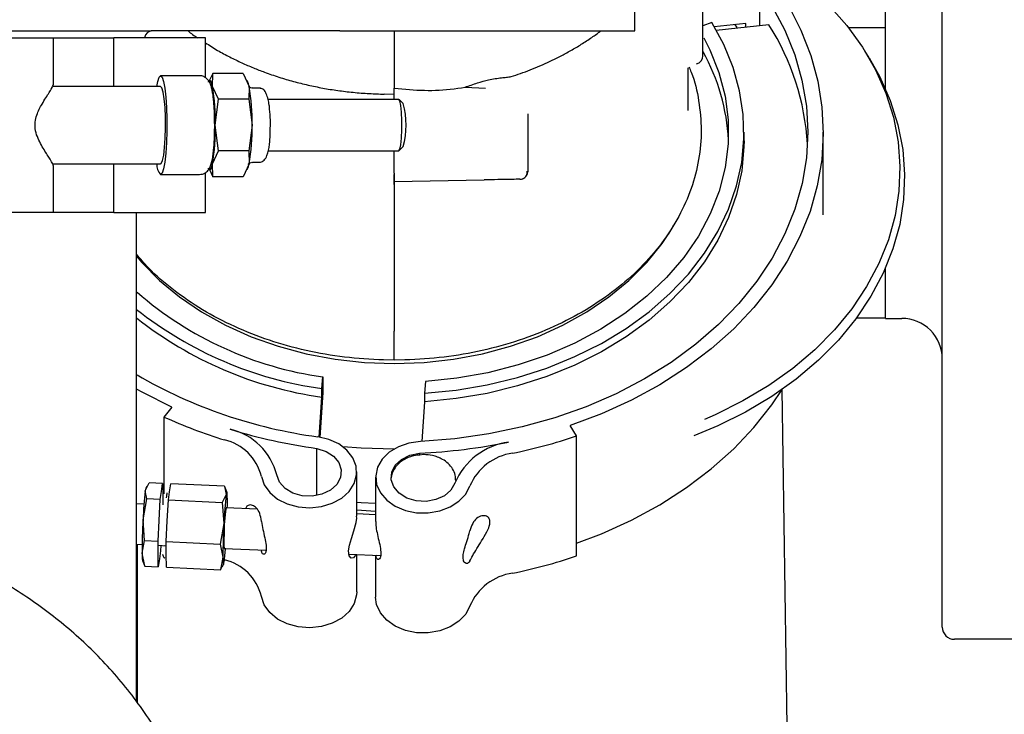
# Model space of a CAD drawing. Units: inches. Extents: x 0.2 to 16.7, y -11.3 to 10.7.
# Drawn here: x 12.4 to 12.6, y -4.1 to -3.9 of the extents above; entities that cross this region are included whole.
import ezdxf

# ---------------------------------------------------------------- set-up
doc = ezdxf.new("R2010")
doc.units = ezdxf.units.IN
doc.header["$MEASUREMENT"] = 0
doc.layers.add('FORMAT', color=7, linetype='Continuous')
doc.dimstyles.new('SLDDIMSTYLE4', dxfattribs={"dimtxt": 0.18, "dimasz": 0.13, "dimexe": 0, "dimexo": 0.0625, "dimgap": 0, "dimtad": 0, "dimtih": 1, "dimtoh": 1, "dimdec": 0, "dimrnd": 1e-09, "dimzin": 0, "dimdsep": 46, "dimtxsty": 'Standard', "dimsah": 1, "dimcen": 0.09, "dimadec": 0, "dimazin": 0, "dimtfac": 0.13, "dimtdec": 0, "dimtofl": 0, "dimtmove": 0, "dimatfit": 3, "dimfxl": 1, "dimfrac": 2, "dimtolj": 1, "dimtzin": 0, "dimarcsym": 0})

msp = doc.modelspace()

# ---------------------------------------------------------------- linework, layer by layer
at = {"color": 7, "linetype": 'Continuous', "lineweight": 25}
for p, q in [((12.57616588220964, -3.907250677018022), (12.57616588220964, -3.51921264766645)), ((12.51523257011646, -3.893260085305198), (12.51523257011646, -3.86826008744064)), ((12.54558124885927, -3.892035520784805), (12.54558124885927, -3.888452275512094)), ((12.53393264742491, -3.891185582603364), (12.53177115772796, -3.891992195951963)), ((12.54222373564555, -3.891445076938996), (12.53449061964583, -3.892247950330801)), ((12.54781108443335, -3.891804039458897), (12.53495824624377, -3.893138338711625)), ((12.53947939934836, -3.891641989330914), (12.54003080097852, -3.892427790919934)), ((12.54222373564555, -3.892384084758164), (12.54222373564555, -3.891445076938996)), ((12.56710996549103, -3.892427790919934), (12.57616588220964, -3.892427790919934)), ((12.35067787373303, -3.894908731593229), (12.37392785048064, -3.894908731593229)), ((12.37392785048064, -3.906330031653396), (12.37392785048064, -3.894908731593229)), ((12.37392785048064, -3.894908731593229), (12.37834575144467, -3.894908731593229)), ((12.37834575144467, -3.894908731593229), (12.38862860865623, -3.894908731593229)), ((12.38862860865623, -3.906783725078957), (12.38862860865623, -3.894908731593229)), ((12.4108762769826, -3.894908731593229), (12.38864749910467, -3.894908731593229)), ((12.4108762769826, -3.904630565952435), (12.4108762769826, -3.894908731593229)), ((12.42788120054027, -3.893260085305198), (12.42065847864444, -3.893260085305198)), ((12.45891069808487, -3.893260085305198), (12.49948456537209, -3.893260085305198)), ((12.4793791442983, -3.893265658574149), (12.4793791442983, -3.893260085305198)), ((12.57215336322927, -3.899804437704281), (12.57111579654866, -3.89813826495205)), ((12.52818384983551, -3.912604681834768), (12.52815451684103, -3.902265945268735)), ((12.40941144590446, -3.904158715403293), (12.39998974674473, -3.904158715403293)), ((12.41266893360701, -3.903601359175253), (12.41181452214391, -3.90542026882972)), ((12.41258744654836, -3.906740693576061), (12.41266893360701, -3.903601359175253)), ((12.42003867247116, -3.903601359175253), (12.41266893360701, -3.903601359175253)), ((12.42003867247116, -3.903601359175253), (12.42151330076947, -3.906740693576061)), ((12.39998974674473, -3.906783725078957), (12.37374874321637, -3.906783725078957)), ((12.41164538809776, -3.905393223808813), (12.41150494172021, -3.905709286824293)), ((12.41406207484666, -3.909880027976869), (12.41258744654836, -3.906740693576061)), ((12.42120260569197, -3.905709286824293), (12.42103241565802, -3.90532622724943)), ((12.42151330076947, -3.906740693576061), (12.4214318723768, -3.909880027976869)), ((12.42422589876663, -3.90715871808034), (12.42236636291481, -3.90715871808034)), ((12.42419445379656, -3.90716206204171), (12.42422589876663, -3.90715871808034)), ((12.45677114946778, -3.907166989984781), (12.4595668771713, -3.907452488020017)), ((12.45677114946778, -3.909908715645466), (12.45677114946778, -3.907166989984781)), ((12.4739818733147, -3.906933587347736), (12.47894173068467, -3.907146603553621)), ((12.45677114946778, -3.908723545336655), (12.45428453286006, -3.908630911740099)), ((12.41328404650118, -3.916158726111479), (12.41406207484666, -3.909880027976869)), ((12.4214318723768, -3.909880027976869), (12.41406207484666, -3.909880027976869)), ((12.4214318723768, -3.909880027976869), (12.42220990072228, -3.916158726111479)), ((12.45783933979463, -3.909908715645466), (12.42610473572881, -3.909908715645466)), ((12.45890260217839, -3.910937101098804), (12.45794276793315, -3.909961075040606)), ((12.48927116869146, -3.927303210702775), (12.48927116869146, -3.913373323622019)), ((12.41406207484666, -3.922437424246088), (12.41328404650118, -3.916158726111479)), ((12.42220990072228, -3.916158726111479), (12.4214318723768, -3.922437424246088)), ((12.42215698400025, -3.916158726111479), (12.42214929875569, -3.916647443132445)), ((12.42214935742168, -3.915670273087463), (12.42215698400025, -3.916158726111479)), ((12.54177112754078, -3.919946935683092), (12.54177112754078, -3.917887730137877)), ((12.56102113982967, -3.937941026480486), (12.56102113982967, -3.917887730137877)), ((12.45794276793315, -3.922356377182352), (12.45890260217839, -3.921380351124154)), ((12.41258744654836, -3.925576758646897), (12.41406207484666, -3.922437424246088)), ((12.4214318723768, -3.922437424246088), (12.41406207484666, -3.922437424246088)), ((12.4214318723768, -3.922437424246088), (12.42151330076947, -3.925576758646897)), ((12.42608255998499, -3.922408736577491), (12.45783933979463, -3.922408736577491)), ((12.45677114946778, -3.927841647149378), (12.45677114946778, -3.922408736577491)), ((12.37372885544612, -3.925533727144001), (12.39998974674473, -3.925533727144001)), ((12.37392785048064, -3.937408720629729), (12.37392785048064, -3.925950402330534)), ((12.38862860865623, -3.937408720629729), (12.38862860865623, -3.925533727144001)), ((12.41266893360701, -3.928716093047704), (12.41258744654836, -3.925576758646897)), ((12.42151330076947, -3.925576758646897), (12.42003867247116, -3.928716093047704)), ((12.42106215931442, -3.926924228414144), (12.42120260569197, -3.926608165398664)), ((12.42236636291481, -3.925158734142618), (12.42422589876663, -3.925158734142618)), ((12.42425734373671, -3.925155390181248), (12.42422589876663, -3.925158734142618)), ((12.39998974674473, -3.928158736819665), (12.40941144590446, -3.928158736819665)), ((12.4108762769826, -3.937408720629729), (12.4108762769826, -3.927663185210985)), ((12.41182672466961, -3.926923201759338), (12.41266893360701, -3.928716093047704)), ((12.42003867247116, -3.928716093047704), (12.41266893360701, -3.928716093047704)), ((12.45677114946778, -3.930592759368295), (12.45677114946778, -3.9281861631695)), ((12.45677114946778, -3.929835909444823), (12.47862939295949, -3.929454375185673)), ((12.45677114946778, -3.930592759368295), (12.45677114946778, -3.966232200991757)), ((12.37392785048064, -3.937408720629729), (12.35067787373303, -3.937408720629729)), ((12.37834575144467, -3.937408720629729), (12.37392785048064, -3.937408720629729)), ((12.38862860865623, -3.937408720629729), (12.37834575144467, -3.937408720629729)), ((12.38862860865623, -3.937408720629729), (12.4108762769826, -3.937408720629729)), ((12.39412432116929, -3.95229319134972), (12.39412432116929, -3.937408720629729)), ((12.5240228472371, -3.941562917973419), (12.52472836442024, -3.94039217949789)), ((12.39412432116929, -4.056225417382443), (12.39412432116929, -3.95229319134972)), ((12.57616588220964, -3.963110290389668), (12.57616588220964, -3.950865290511619)), ((12.56913535009362, -3.962962628095476), (12.57616588220964, -3.962962628095476)), ((12.57616588220964, -3.963110290389668), (12.58010283939625, -3.963110290389668)), ((12.45677114946778, -3.973232226793528), (12.4541685501999, -3.973210227047671)), ((12.45937374873567, -3.973210227047671), (12.45677114946778, -3.973232226793528)), ((12.43913961448212, -3.980164317380093), (12.43937216646232, -3.977328784803074)), ((12.43937216646232, -3.977328784803074), (12.43937216646232, -3.981127876915639)), ((12.46432515820323, -3.978476819540879), (12.46409254755703, -3.981312381450893)), ((12.43937216646232, -3.981127876915639), (12.43869539561377, -3.992014641817467)), ((12.43913961448212, -3.982223552258303), (12.43913961448212, -3.980164317380093)), ((12.46409254755703, -3.981312381450893), (12.46409254755703, -3.983371586996107)), ((12.55225239312698, -4.062177903285483), (12.55105977223757, -3.98035512850916)), ((12.43853406414415, -3.991965831714659), (12.43913961448212, -3.982223552258303)), ((12.46409254755703, -3.983371586996107), (12.4634953864555, -3.992979961332681)), ((12.40274106429461, -3.984661710759155), (12.4007975774126, -3.987063672344823)), ((12.4007975774126, -3.987063672344823), (12.4007975774126, -4.005732187351211)), ((12.50101879831517, -3.991674701744484), (12.4994823947305, -3.989112640674965)), ((12.50101879831517, -4.020829967607031), (12.50101879831517, -3.991674701744484)), ((12.43794875357237, -3.994683210989929), (12.43794781491655, -3.994694650857774)), ((12.43794781491655, -4.006134108041523), (12.43794781491655, -3.994694650857774)), ((12.4629016866473, -3.995831245727733), (12.46290074799147, -3.995842714928574)), ((12.46290074799147, -3.995842714928574), (12.46290074799147, -3.996315474800545)), ((12.4629016866473, -3.995831245727733), (12.4629016866473, -3.996315357468566)), ((12.46386920613709, -3.996203012099723), (12.46296023530427, -3.996308581546843)), ((12.44765416145468, -4.011153423391296), (12.44765416145468, -4.000414379449648)), ((12.39625618454182, -4.0049803240368), (12.39717612591458, -4.003048335688628)), ((12.40046793322068, -4.003199781939108), (12.39717612591458, -4.003048335688628)), ((12.45224524441809, -4.001695233986442), (12.45224524441809, -4.012434248595095)), ((12.45600725962564, -4.002021299553037), (12.45602990469737, -4.00179432084178)), ((12.47174317917629, -4.00232821067424), (12.47174071520475, -4.002496904725472)), ((12.47174323784228, -4.002490656797649), (12.47174323784228, -4.002347394452627)), ((12.39661181776685, -4.006970978373925), (12.39625618454182, -4.0049803240368)), ((12.39664543337852, -4.003851003749471), (12.39639340428998, -4.004334528830415)), ((12.39990362507295, -4.007122424624405), (12.40018574981382, -4.005161103281756)), ((12.40018574981382, -4.005161103281756), (12.40046793322068, -4.003199781939108)), ((12.40046793322068, -4.003199781939108), (12.40049051962642, -4.006304562072422)), ((12.40186840770894, -4.00721282891338), (12.40215053244981, -4.005251507570731)), ((12.40215053244981, -4.005251507570731), (12.40243271585667, -4.003290186228083)), ((12.41554849500874, -4.003893624590445), (12.40243271585667, -4.003290186228083)), ((12.41554849500874, -4.003893624590445), (12.41590418689976, -4.00588427892757)), ((12.41610406192412, -4.005241387687636), (12.4156193048574, -4.004057244033633)), ((12.39571440413385, -4.012007746855412), (12.39661181776685, -4.006970978373925)), ((12.39990362507295, -4.007122424624405), (12.39661181776685, -4.006970978373925)), ((12.39964402807183, -4.012188526100369), (12.39990362507295, -4.007122424624405)), ((12.40049051962642, -4.006304562072422), (12.40050594878152, -4.008431145505949)), ((12.40139274387052, -4.006317879251915), (12.40134915504073, -4.006675565786556)), ((12.40160881070783, -4.012278930389344), (12.40186840770894, -4.00721282891338)), ((12.40186840770894, -4.00721282891338), (12.41498418686101, -4.007816267275742)), ((12.41590418689976, -4.00588427892757), (12.41498418686101, -4.007816267275742)), ((12.41498418686101, -4.007816267275742), (12.41536240649178, -4.012911701746181)), ((12.39594642812016, -4.008221355929456), (12.39412432116929, -4.008137522231244)), ((12.42346241958641, -4.009487338638049), (12.4158933336918, -4.009139097327629)), ((12.45224524441809, -4.009980455608187), (12.44765416145468, -4.009727487863826)), ((12.39609268243062, -4.017103181325852), (12.39571440413385, -4.012007746855412)), ((12.39938443107072, -4.017254627576332), (12.39964402807183, -4.012188526100369)), ((12.40134927237271, -4.017345031865307), (12.40160881070783, -4.012278930389344)), ((12.44763233770679, -4.011612719418803), (12.44761990051713, -4.011153863386213)), ((12.45224524441809, -4.010811606006667), (12.44765416145468, -4.010600379113444)), ((12.41536240649178, -4.012911701746181), (12.41446505152477, -4.017948470227669)), ((12.39547745220447, -4.020178599131696), (12.39609268243062, -4.017103181325852)), ((12.39609268243062, -4.017103181325852), (12.39938443107072, -4.017254627576332)), ((12.39940701747647, -4.020359407709647), (12.39938443107072, -4.017254627576332)), ((12.40134927237271, -4.017345031865307), (12.41446505152477, -4.017948470227669)), ((12.40137180011246, -4.020449782665628), (12.40134927237271, -4.017345031865307)), ((12.39412432116929, -4.017990475075758), (12.39549405467935, -4.018053482347893)), ((12.39427116213964, -4.017997221664488), (12.39427116213964, -4.056409071260856)), ((12.39950950695917, -4.018238221547104), (12.40135637095737, -4.018323199232101)), ((12.39999391202995, -4.019541515824669), (12.39971178728907, -4.021502837167318)), ((12.40005938327361, -4.018263535921337), (12.39999391202995, -4.019541515824669)), ((12.40093638114246, -4.018303868788741), (12.40135637095737, -4.018323199232101)), ((12.41446505152477, -4.017948470227669), (12.41512545456241, -4.02108258335546)), ((12.41544096025099, -4.018971223746066), (12.42563746112681, -4.019440346326722)), ((12.42438887288394, -4.019382882990544), (12.42449470632801, -4.019712703180432)), ((12.39613779657612, -4.023312712259487), (12.39547745220447, -4.020178599131696)), ((12.39558222966074, -4.021964949162294), (12.39606704539344, -4.0231490928163)), ((12.39942960388221, -4.023464158509967), (12.39940701747647, -4.020359407709647)), ((12.39971178728907, -4.021502837167318), (12.39942960388221, -4.023464158509967)), ((12.40139438651821, -4.023554562798942), (12.40137180011246, -4.020449782665628)), ((12.41512545456241, -4.02108258335546), (12.41451016567028, -4.024158001161305)), ((12.44575561272021, -4.020365948967415), (12.45345294246667, -4.020720086209725)), ((12.44765416145468, -4.02956967464519), (12.44765416145468, -4.020453302624965)), ((12.45224524441809, -4.020664529518187), (12.45224524441809, -4.030850499848988)), ((12.58994534969473, -4.038119567876094), (12.58994534969473, -4.021132478779063)), ((12.39610570628016, -4.023132842337359), (12.39613779657612, -4.023312712259487)), ((12.39613779657612, -4.023312712259487), (12.39942960388221, -4.023464158509967)), ((12.40139438651821, -4.023554562798942), (12.41451016567028, -4.024158001161305)), ((12.41451016567028, -4.024158001161305), (12.41492182491475, -4.0232935284811)), ((12.41504085820634, -4.023355333100461), (12.41529294596087, -4.022871808019517)), ((12.39427116213964, -4.031712655222629), (12.39412432116929, -4.031712655222629)), ((12.86750446864143, -4.04107592305736), (12.59978785999321, -4.04107592305736))]:
    msp.add_line(p, q, dxfattribs=at)
at = {"color": 7, "linetype": 'Continuous', "lineweight": 25, "flags": 128}
for points in [[(12.54766248348334, -3.879648197217558), (12.54889663989293, -3.881342426979004), (12.5525751147322, -3.887101505782967), (12.5556130743041, -3.89306641420917), (12.55799022017644, -3.899197274051621), (12.55969059520023, -3.905453092450539), (12.56070293550559, -3.911792011222809), (12.5610204358378, -3.918171732190395), (12.56064098422126, -3.924549517180345), (12.55956716195947, -3.93088277468468), (12.55780600897113, -3.937129147859377), (12.555369375786, -3.943246895853298), (12.55227357154899, -3.949195099139145), (12.54853924668823, -3.954933982176412), (12.544191451581, -3.960425206741317), (12.53925922589182, -3.965632018591782), (12.53377548124051, -3.970519658129353), (12.52777688387015, -3.975055419065189), (12.52130361998318, -3.979208971083002), (12.51439892641345, -3.982952565170017), (12.50710891462829, -3.986261150948952), (12.4994823947305, -3.989112640674965)], [(12.55415493114869, -3.879648197217558), (12.55738056321925, -3.882286714737178), (12.56234452720845, -3.886969287310366), (12.56674095642053, -3.89196163097172), (12.57053652857375, -3.897225715493899), (12.57370238000157, -3.902721486672949), (12.57621422298454, -3.908407130325242), (12.57805316707423, -3.914239380283925), (12.5792051324333, -3.920173826395365), (12.57966120183141, -3.926165295848064)], [(12.5485361960568, -3.887194887370883), (12.55164443748347, -3.893055443669235), (12.55408676126953, -3.899090267287771), (12.55584609561222, -3.905257060048456), (12.55691000332187, -3.911512497118445), (12.55727109248387, -3.917812667005013), (12.5569267817947, -3.924113364885479), (12.55587953522592, -3.930370356604177), (12.55413662736014, -3.93653976000137), (12.55171037805505, -3.942578250244216), (12.54861774178145, -3.948443411822701), (12.54488048362124, -3.954094149211567), (12.5405247686055, -3.959490745536293), (12.53558122038045, -3.964595331901009), (12.53008456921157, -3.96937209271946), (12.5240732999876, -3.973787500378961), (12.51758965222058, -3.977810549904349), (12.51067915071796, -3.981413052287935), (12.50339025358658, -3.984569663822489), (12.49577417623483, -3.987258238097183), (12.48788436337862, -3.989459913996568), (12.47977613704554, -3.991159262365551), (12.47150646191087, -3.992344344675378), (12.46313335863767, -3.993006801022627)], [(12.46409254755703, -3.981312381450893), (12.47178330671273, -3.980548227611796), (12.47934904864597, -3.979262093135999), (12.48672664875263, -3.977464655233487), (12.49385474240829, -3.975170903064441), (12.50067384230013, -3.972399932408265), (12.50712727708283, -3.969174857664602), (12.51316113271255, -3.965522547856398), (12.51872530843472, -3.961473391965926), (12.52377334078609, -3.957061122936834), (12.52826316625258, -3.952322524344196), (12.5321574732652, -3.947297078398575), (12.53542370220012, -3.942026613950098), (12.53803474937041, -3.936555071824486), (12.5399687910282, -3.930928006162161), (12.5412097526925, -3.925192320421293), (12.54174730914927, -3.919395768716886), (12.54157694311735, -3.913586662490844), (12.54070006258049, -3.907813371851057), (12.53912405945328, -3.90212403224146), (12.53686195758527, -3.896565987115139), (12.53393264742491, -3.891185582603364)], [(12.53200705366953, -3.894911547560699), (12.53347739935064, -3.897823023260416), (12.53568159788755, -3.903390073616042), (12.53716737272375, -3.909089122446811), (12.53792105468382, -3.914868279685493), (12.53793589717903, -3.920674951272993), (12.53721166554541, -3.926456249820273), (12.53575498903973, -3.932159493269251), (12.53357918484148, -3.937732820885694), (12.53070396472293, -3.943125427923172), (12.52715561104715, -3.948288240281922), (12.52296633144206, -3.953174266504798), (12.51817437613247, -3.957738979106181), (12.51282327528218, -3.961940842565896), (12.50696183899399, -3.96574157732615), (12.50064339465186, -3.969106599786457), (12.49392549359096, -3.972005256967589), (12.48686926577178, -3.974411149174517), (12.47953895045221, -3.976302393993362), (12.47200136819367, -3.977661743623372), (12.46432515820323, -3.978476819540879)], [(12.57215336322927, -3.899804437704281), (12.57477115698829, -3.904443128117733), (12.57731350628552, -3.910197528309078), (12.57917462611904, -3.916100324119476), (12.5803404366515, -3.922106548068398), (12.58080213798456, -3.928170528683444), (12.58055609282689, -3.934246066498313), (12.57960429582213, -3.940286962046705), (12.57795390422093, -3.946247221193283), (12.57561747254492, -3.952081465795591), (12.57261283525475, -3.957745344365982), (12.5689628720861, -3.963195708069582), (12.56469527338576, -3.968391080052202), (12.55984254011162, -3.973291948770282), (12.55444163183671, -3.977861002654849), (12.54853367341928, -3.982063452774453), (12.54216360300687, -3.985867326165115), (12.53537993737236, -3.989243671161291), (12.52956003660435, -3.991669275140507)], [(12.39903014716344, -3.906783725078957), (12.39927531233127, -3.905533259524442), (12.39962185232801, -3.904507426041625), (12.39998974674473, -3.904158715403293), (12.40035764116145, -3.904507426041625), (12.40070418115819, -3.905533259524442), (12.40100918563475, -3.90717661120697), (12.40125493746247, -3.909341943526199), (12.40142712214005, -3.911903476601818), (12.40151582511534, -3.914712286820868), (12.40151582511534, -3.917605165402089), (12.40142712214005, -3.920413975621139), (12.40125493746247, -3.922975508696759), (12.40100918563475, -3.925140841015987), (12.40070418115819, -3.926784192698515), (12.40035764116145, -3.927810026181333), (12.39998974674473, -3.928158736819665), (12.39998974674473, -3.928158736819665)], [(12.39998974674473, -3.925533727144001), (12.40015330752193, -3.925446402819444), (12.40046822655062, -3.924757576110164), (12.40074771132199, -3.923431020767977), (12.40097093540995, -3.921565090323365), (12.40112141367161, -3.919298236510254), (12.40118794090309, -3.916798508053997), (12.40116564782728, -3.914251318812677), (12.40105611842591, -3.911845602603716), (12.40086750727143, -3.909759792032511), (12.40061377686921, -3.90814853064594), (12.40031375900171, -3.907131379729488), (12.39998974674473, -3.906783725078957)], [(12.41258744654836, -3.906740693576061), (12.41242400310314, -3.906111530177544), (12.41225146642963, -3.90565428745965), (12.41207271116129, -3.905376767998912), (12.41189084659554, -3.905283723740434), (12.41170904069578, -3.905376767998912), (12.41153028542744, -3.90565428745965), (12.41150494172021, -3.905709286824293)], [(12.42151330076947, -3.906740693576061), (12.42134985732424, -3.906111530177544), (12.42120260569197, -3.905709286824293)], [(12.45783933979463, -3.922408736577491), (12.45811313396507, -3.922031807598474), (12.45835395784971, -3.920946516135853), (12.45853271311805, -3.919283716677988), (12.45862781068614, -3.917244017574099), (12.45862781068614, -3.915073434648859), (12.45853271311805, -3.913033735544969), (12.45835395784971, -3.911370936087105), (12.45811313396507, -3.910285644624484), (12.45783933979463, -3.909908715645466)], [(12.54177112754078, -3.919946935683092), (12.54174730914927, -3.921454974262102), (12.5412097526925, -3.927251525966509), (12.5399687910282, -3.932987211707377), (12.53803474937041, -3.938614277369701), (12.53542370220012, -3.944085819495314), (12.5321574732652, -3.949356283943791), (12.52826316625258, -3.954381729889411), (12.52377334078609, -3.959120328482048), (12.51872530843472, -3.96353259751114), (12.51316113271255, -3.967581753401613), (12.50712727708283, -3.971234092542813), (12.50067384230013, -3.974459167286474), (12.49385474240829, -3.977230108609657), (12.48672664875263, -3.979523860778703), (12.47934904864597, -3.981321298681213), (12.47178330671273, -3.982607433157011), (12.46409254755703, -3.983371586996107)], [(12.41150494172021, -3.926608165398664), (12.41153028542744, -3.926663164763307), (12.41170904069578, -3.926940684224046), (12.41189084659554, -3.927033728482524), (12.41207271116129, -3.926940684224046), (12.41225146642963, -3.926663164763307), (12.41242400310314, -3.926205922045414), (12.41258744654836, -3.925576758646897)], [(12.42120260569197, -3.926608165398664), (12.42134985732424, -3.926205922045414), (12.42151330076947, -3.925576758646897)], [(12.57966120183141, -3.926165295848064), (12.57941820730517, -3.932168234501605), (12.57847767417029, -3.938136912217598), (12.57684699434138, -3.944025921520592), (12.57453860500809, -3.949790470928026), (12.57156987130315, -3.955386619614172), (12.56796343829831, -3.960771864070035), (12.56374687900836, -3.965905138103349), (12.5589521077313, -3.97074742883146), (12.55361579071023, -3.975261864680312), (12.5477784661435, -3.979414096713374), (12.54148454418475, -3.983172503962598), (12.53478195494697, -3.986508486758374), (12.53218733425358, -3.987639449693394)], [(12.45677114946778, -3.974090187548959), (12.46400331658784, -3.973824107956067), (12.47116584717901, -3.97302836248192), (12.47818975003829, -3.971710636371071), (12.48500732461441, -3.969883660143124), (12.49155304099774, -3.967564974928773), (12.49776377458415, -3.964776961802804), (12.50357968606491, -3.961546401789176), (12.50894480808656, -3.957904475861016), (12.51380751457883, -3.953886207613726), (12.51812093141654, -3.949530345933012), (12.52184346441352, -3.944878778334984), (12.5240228472371, -3.941562917973419)], [(12.39412432116929, -3.948024125999661), (12.39542136751903, -3.949530345933012), (12.39973478435674, -3.953886207613726), (12.40459749084901, -3.957904475861016), (12.40996261287066, -3.961546401789176), (12.41577852435142, -3.964776961802804), (12.42198925793783, -3.967564974928773), (12.42853497432116, -3.969883660143124), (12.43535254889729, -3.971710636371071), (12.44237645175656, -3.97302836248192), (12.44953898234773, -3.973824107956067), (12.45677114946778, -3.974090187548959)], [(12.40274106429461, -3.984661710759155), (12.39563790368426, -3.981132540861759), (12.39412432116929, -3.980296169190263)], [(12.50101879831517, -4.017739883303949), (12.50710891462829, -4.015416446144494), (12.51439892641345, -4.01210786036556), (12.52130361998318, -4.008364266278543), (12.52777688387015, -4.004210714260731), (12.53377548124051, -3.999674953324895), (12.53925922589182, -3.994787313787325), (12.544191451581, -3.989580472603865), (12.54853924668823, -3.984089277371955), (12.55105971357158, -3.980350317898066)], [(12.42449470632801, -4.001487116390633), (12.42518497035402, -4.003547407256643), (12.42652079492246, -4.005421198943775), (12.42842274628429, -4.006996908741042), (12.43077759908083, -4.008180759065102), (12.43344514159849, -4.00890226273023), (12.43626656500516, -4.009118446899518), (12.43907390857449, -4.008816493054381), (12.44170003290394, -4.008014352987439), (12.44398865179896, -4.006759780813697), (12.44580348416719, -4.005127429004097), (12.44703652592299, -4.003214507102335), (12.44761432724818, -4.001134915125959), (12.44750245120725, -3.999012408978664), (12.44670764438892, -3.996973384533648), (12.44527725024629, -3.995139192389059), (12.44329627579734, -3.993619039283331), (12.44088281567784, -3.992503417504422), (12.43818042556275, -3.991858766284822)], [(12.46313335863767, -3.993006801022627), (12.46034596150458, -3.993398895159788), (12.457768295282, -3.994284868924943), (12.45555383019703, -3.995611981594025), (12.45383438872683, -3.997301268745902), (12.45271228435614, -3.999252118209522), (12.45225445497836, -4.001348400659755), (12.45248800428038, -4.0034653335381), (12.45339914575479, -4.005476902300286), (12.45493355469584, -4.007263310996873), (12.4569999468247, -4.008718286188876), (12.45947524089656, -4.009755148877615), (12.46221212661315, -4.010312182442717), (12.46504768852317, -4.01035624060042), (12.4678130859104, -4.009884683381222), (12.47034370200983, -4.008925611793832), (12.47248888256186, -4.007536107845501), (12.47412091170852, -4.00579889058065), (12.47514263857211, -4.003817358804807)], [(12.43794781491655, -3.994694650857774), (12.44018744771079, -3.995406063972803), (12.44203026375576, -3.996595546231802), (12.44330038241657, -3.998149549613156), (12.44387642376209, -3.999919766496792), (12.44370353509265, -4.001737180168542), (12.44279814288515, -4.003428344632066), (12.44124672080731, -4.004831781752773), (12.43919734181524, -4.005813586410882), (12.43684565698211, -4.006279951690058), (12.43441606371564, -4.006186438103668), (12.43214058600216, -4.005541933549039), (12.43023640533275, -4.004407978648582), (12.42888526894119, -4.002892812151916), (12.4282161246712, -4.001141045721805)], [(12.45677114946778, -3.994916114966069), (12.44871196790147, -3.994656195302016), (12.44429342161157, -3.994291439515707)], [(12.471505757919, -4.003132726713735), (12.47055536889797, -4.004809987337877), (12.46896675258314, -4.006189899397016), (12.46689156055593, -4.007140787078947), (12.46452784919506, -4.007571835432772), (12.46210130656002, -4.007441948933232), (12.45984348730921, -4.006763476771001), (12.45796998895202, -4.005601215530875), (12.4566595667568, -4.00406607326497), (12.45603735527797, -4.002304656279676), (12.45616278316235, -4.000485042633341), (12.4570238238822, -3.998780942319253), (12.45853834505299, -3.997355065457771), (12.46056167634596, -3.996343458477274), (12.46290074799147, -3.995842714928574)], [(12.41620889804637, -4.007027737718236), (12.41619915949221, -4.006385931799099), (12.41618032770976, -4.005875361697249), (12.41615269602896, -4.005504739312043), (12.41611673377773, -4.005280429903284), (12.41607314494794, -4.005206246760255), (12.41602257486546, -4.00528348053471), (12.41596590352014, -4.005510781908906), (12.41590418689976, -4.00588427892757)], [(12.45224524441809, -4.008086658818822), (12.44871196790147, -4.007908607542353), (12.44765416145468, -4.00783571505108)], [(12.44741228158223, -4.020442156087063), (12.44737667132693, -4.02060471954245), (12.44690188747834, -4.021254005375178), (12.44631100363761, -4.021349132276264), (12.44580154818955, -4.020766901668908), (12.4456690803865, -4.019609568371854), (12.44589500310996, -4.018227221674175), (12.44635770176482, -4.016610944345548), (12.44696442542256, -4.014686377244979), (12.44746965691942, -4.012728927857601), (12.44763233770679, -4.011612719418803), (12.44763233770679, -4.011612719418803)], [(12.41512545456241, -4.02108258335546), (12.41513519311657, -4.021724389274596), (12.41515402489903, -4.022234959376447), (12.41518165657982, -4.022605581761652), (12.41521756016506, -4.02282989117041), (12.41526120766084, -4.022904074313441), (12.41531177774332, -4.022826840538985), (12.41536839042266, -4.022599539164791), (12.41543016570902, -4.022226012813132)], [(12.44765416145468, -4.02956967464519), (12.44761432724818, -4.030290210321501), (12.44703652592299, -4.032369802297876), (12.44580348416719, -4.03428272419964), (12.44398865179896, -4.035915046676244), (12.44170003290394, -4.037169648182981), (12.43907390857449, -4.037971788249924), (12.43626656500516, -4.03827374209506), (12.43344514159849, -4.038057528592777), (12.43077759908083, -4.037336024927649), (12.42842274628429, -4.036152174603589), (12.42652079492246, -4.034576464806323), (12.42518497035402, -4.032702702452186), (12.42449470632801, -4.030642411586175)], [(12.47514263857211, -4.032972624667355), (12.47412091170852, -4.034954156443198), (12.47248888256186, -4.036691403041043), (12.47034370200983, -4.038080906989375), (12.4678130859104, -4.039039978576764), (12.46504768852317, -4.039511506462967), (12.46221212661315, -4.039467448305264), (12.45947524089656, -4.038910414740164), (12.4569999468247, -4.037873552051423), (12.45493355469584, -4.036418606192416), (12.45339914575479, -4.034632168162832), (12.45248800428038, -4.032620628733642), (12.45224524441809, -4.030850499848988)]]:
    msp.add_lwpolyline(points, dxfattribs=at)
at = {"color": 7, "linetype": 'Continuous', "lineweight": 25}
for centre, radius, start, end in [((12.49671881918236, -3.924360353909721), 0.0605832747472336, 3.381936594489719, 32.50554485552679), ((12.39801211287867, -3.895228587806639), 0.0019685039350001, 90, 170.6485703324913), ((12.52977115313737, -3.899308596569776), 0.0020000000000007, 282.3464396885526, 0), ((12.48972264486063, -3.922075646628245), 0.0483131196833006, 2.714853512865167, 29.40371222754089), ((12.36291146055013, -3.915149730534791), 0.050382690355613, 358.8524818200241, 9.607818545877024), ((12.37183022884766, -3.915150254641479), 0.0503897643663864, 358.8532389928707, 9.607061372984168), ((12.44140763913796, -3.916158726111479), 0.0182575764974254, 343.3815044497155, 16.61849555028451), ((12.36291146055013, -3.917167721688168), 0.0503826903556131, 350.3921814541259, 1.147518179978967), ((12.37183022884766, -3.917167197581479), 0.0503897643663864, 350.3929386270178, 1.146761007131295), ((12.40279563595013, -3.925645114205359), 0.0037671358988156, 178.3056255517008, 221.8551958601733), ((12.48727115313737, -3.927303212994304), 0.0019999999999993, 270.9999999999028, 310.855676946323), ((12.48727115313737, -3.927303212994304), 0.001999999999998, 326.2478709300286, 0), ((12.45178986355151, -3.890334984502657), 0.0878755966790988, 229.1146958202796, 261.8763449025616), ((12.45216660127458, -3.887442823354019), 0.0936321410591398, 231.6913892690993, 262.002526510946), ((12.45216671780104, -3.889501897695112), 0.0936323162472118, 231.6913830866426, 262.0024695667809), ((12.58010284543085, -3.972952798058316), 0.0098425196850407, 359.9999999999121, 90), ((12.45375470423064, -3.874683071212266), 0.1182061828829693, 239.7868340554236, 262.4289698943195), ((12.45243435555321, -3.873002528543847), 0.1252050373664314, 245.6431960006731, 252.8368122247793), ((12.45576449468172, -3.86415152400953), 0.1317418761716411, 252.8515089503832, 262.2279540585102), ((12.41347547993016, -4.004838275381696), 0.0151972403593436, 14.08038484274919, 76.89782391610434), ((12.41273982551364, -4.004435451733488), 0.0121189894072925, 14.08034436043908, 76.89776025994423), ((12.45695400014256, -3.859402201002308), 0.1365586292383265, 272.4962550418386, 281.6506348631188), ((12.48688289128584, -4.009703196447114), 0.0167220603724269, 98.08477099459061, 156.8635464809751), ((12.45859581221802, -3.865257055622211), 0.1333459073256286, 281.6530867804459, 288.5506218439401), ((12.48740506716958, -4.009056895498974), 0.013334912818524, 98.08444705593871, 156.8637678225599), ((12.49336153610251, -4.016001274067131), 0.0977287605635929, 173.5249354413108, 177.6580488668354), ((12.39861938338914, -4.00514498490095), 0.0023689284480837, 159.9939558643937, 176.0142375433856), ((12.51301256624985, -4.016905462385862), 0.0977317953627266, 173.5249996405346, 177.6579846676109), ((12.33013942620171, -4.007417943214818), 0.0860703563600699, 358.8450166668681, 0.2597549914779525), ((12.4580342226007, -4.01560620092873), 0.0426342344486116, 171.275236176565, 180.2403865279768), ((12.55175420222934, -4.020621709684138), 0.15627737822633, 176.8402722425079, 179.8375427152704), ((12.57140325912809, -4.021525693565467), 0.1562784327619338, 176.8402829404759, 179.8375439370489), ((12.43325034916247, -4.017150968855814), 0.0179021691776699, 175.6242092454069, 185.8357993708775), ((12.3579674057965, -4.015090919461093), 0.05790404419302, 352.9218688061988, 356.2140399436429), ((12.4030679705281, -4.020629628973599), 0.0076039066498456, 176.5994737793217, 190.1141440617232), ((12.41273994138299, -4.033590629064578), 0.0121188483451478, 14.0799371325617, 76.89816748783663), ((12.45859620538404, -3.894414694924294), 0.1333435321207996, 281.6531247702798, 288.5507861356692), ((12.48740509165518, -4.03821224193592), 0.0133349669941661, 98.08452025400412, 156.8634908032936), ((12.59289811450613, -4.038119550287606), 0.0029527648114582, 180.0003412889934, 270.0002278922937)]:
    msp.add_arc(centre, radius, start, end, dxfattribs=at)
for points, knots in [([(12.58994534969473, -3.999509485903056), (12.58994534969473, -3.984874875854926), (12.58994534969473, -3.955613003250668), (12.58994534969473, -3.910444750790939), (12.58994534969473, -3.864273132629013), (12.58994534969473, -3.817071308770116), (12.58994534969473, -3.768902084756115), (12.58994534969473, -3.71999840305289), (12.58994534969473, -3.670393801141186), (12.58994534969473, -3.620365603053124), (12.58994534969473, -3.570004346597317), (12.58994534969473, -3.532358861291709), (12.58994534969473, -3.51156328609629), (12.58994534969473, -3.50760544975379)], [0, 0, 0, 0, 0.0954606395735886, 0.1908733519196333, 0.2873073689058802, 0.3845938015037476, 0.4819315636902754, 0.5805600675789461, 0.6791377440518197, 0.7781363047520742, 0.8773715482750206, 0.9766612205577007, 1, 1, 1, 1]), ([(12.53177115772796, -3.899308592765657), (12.53177115772796, -3.899145925226875), (12.53177115772796, -3.89882058990256), (12.53177115772796, -3.896318049629488), (12.53177115772796, -3.892740967577349), (12.53177115772796, -3.8884867958715), (12.53177115772796, -3.884232622630751), (12.53177115772796, -3.880655536618697), (12.53177115772796, -3.878152996318751), (12.53177115772796, -3.877827660998021), (12.53177115772796, -3.87766499346103)], [0, 0, 0, 0, 0.124999906873282, 0.2500000033566665, 0.3749998590311826, 0.4999997870806267, 0.6250001409688173, 0.7499999966433335, 0.8750000931267179, 1, 1, 1, 1]), ([(12.35836781156488, -3.893260085305198), (12.36214887059483, -3.893260085305198), (12.36971099440458, -3.893260085305198), (12.38010421193424, -3.893260085305198), (12.38964951138577, -3.893260085305198), (12.39498917750813, -3.893260085305198), (12.39765900566965, -3.893260085305198)], [0, 0, 0, 0, 0.2499994963394256, 0.4999993728526937, 0.7500001452255042, 1, 1, 1, 1]), ([(12.42065847864444, -3.893260085305198), (12.41846017214454, -3.893260085305198), (12.41406356148048, -3.893260085305198), (12.40781632063781, -3.893260085305198), (12.40212491346168, -3.893260085305198), (12.39914764368339, -3.893260085305198), (12.39765900566965, -3.893260085305198)], [0, 0, 0, 0, 0.2500004365181089, 0.5000006074051435, 0.7499997789616061, 1, 1, 1, 1]), ([(12.40667156822242, -3.893260085305198), (12.40702310266441, -3.893561888241505), (12.40772340233942, -3.894163116664573), (12.40855398737816, -3.894660849348437), (12.40896763769803, -3.894908731593229)], [0, 0, 0, 0, 0.5019771599746664, 1, 1, 1, 1]), ([(12.44351908922338, -3.893260085305198), (12.44309347405296, -3.893260085305198), (12.44224224375317, -3.893260085305198), (12.43854635144408, -3.893260085305198), (12.43360520934192, -3.893260085305198), (12.42978919576894, -3.893260085305198), (12.42788120054027, -3.893260085305198)], [0, 0, 0, 0, 0.2499994901275228, 0.4999989561385091, 0.7500009924563894, 1, 1, 1, 1]), ([(12.44351908922338, -3.893260085305198), (12.44393799432732, -3.893260085305198), (12.44477580137197, -3.893260085305198), (12.44841356764358, -3.893260085305198), (12.45327685539415, -3.893260085305198), (12.45703275889573, -3.893260085305198), (12.45891069808487, -3.893260085305198)], [0, 0, 0, 0, 0.2500009380716993, 0.4999999883529878, 0.7500016664300253, 1, 1, 1, 1]), ([(12.45677126679977, -3.893260085305198), (12.45677126679971, -3.89326175237613), (12.45677126675101, -3.89472872781513), (12.45677149763022, -3.897453492020149), (12.45677326492109, -3.901267936296545), (12.45677157079092, -3.904410247324289), (12.45677127880729, -3.90632071378693), (12.45677114946778, -3.907166989984781)], [0, 0, 0, 0, 0.0003836145456973, 0.3375699892353697, 0.6068973620253653, 0.8258679687208256, 1, 1, 1, 1]), ([(12.48520579165504, -3.904361083732184), (12.48595846846895, -3.904109199263185), (12.48750319235609, -3.903592255006537), (12.4898293735449, -3.902715562185409), (12.4922269858276, -3.90173143990313), (12.49468224902973, -3.900625779195622), (12.49718390335692, -3.89939230548789), (12.49971862054157, -3.898023430689249), (12.50226687500911, -3.896508800520312), (12.50471292789604, -3.894924433412246), (12.50624517782333, -3.893796232032213), (12.50697333752782, -3.893260085305198)], [0, 0, 0, 0, 0.0935118532074632, 0.1919150300783105, 0.2952172035866868, 0.4034163789998484, 0.5164924191125431, 0.6344075704023382, 0.7571205864618865, 0.8845782278480481, 0.9999999999999999, 0.9999999999999999, 0.9999999999999999, 0.9999999999999999]), ([(12.49948456537209, -3.893260085305198), (12.50154814907856, -3.893260085305198), (12.50567530792603, -3.893260085305198), (12.51088068803066, -3.893260085305198), (12.51452244312502, -3.893260085305198), (12.51499586215705, -3.893260085305198), (12.51523257011646, -3.893260085305198)], [0, 0, 0, 0, 0.2500006079510358, 0.5000001782053971, 0.7500017330911983, 0.9999999999999999, 0.9999999999999999, 0.9999999999999999, 0.9999999999999999]), ([(12.4108762769826, -3.896123674891433), (12.4118414297026, -3.896762762008358), (12.41372487083123, -3.898009904492502), (12.41673344871931, -3.899582746693328), (12.41963870118049, -3.900994641306798), (12.42245888341965, -3.902216392217501), (12.4254627934392, -3.903390610653533), (12.42870611893173, -3.904509580046425), (12.43224226542467, -3.905553214944833), (12.43579287904079, -3.906436406276512), (12.4393891613426, -3.907176237422648), (12.44303893781862, -3.907764469473749), (12.44682452533647, -3.908205465030749), (12.45057617095081, -3.90850191099049), (12.45309327901785, -3.908589651438783), (12.45428453286006, -3.90863117573705)], [0, 0, 0, 0, 0.0811629005856489, 0.1583848254421679, 0.2312986952474569, 0.2998854828618349, 0.3641465443284286, 0.4454355643852123, 0.525567592536786, 0.6044691680557289, 0.6820864574712676, 0.7614629617079037, 0.8407582387355228, 0.9246367836043501, 1, 1, 1, 1]), ([(12.52838055689647, -3.902041078533082), (12.52856351475214, -3.902442984862821), (12.52977285687212, -3.905099565259752), (12.53087175296044, -3.910258342554618), (12.53156679876286, -3.917387356143221), (12.53093285958859, -3.924541227459382), (12.52911386215729, -3.931571515264567), (12.52610382490181, -3.938371598968022), (12.521961572844, -3.944827956092715), (12.51675232563257, -3.950835639754868), (12.51056200285511, -3.956296101370308), (12.50349165250028, -3.961120423541022), (12.49565694221146, -3.965228128209202), (12.48718627631255, -3.968557954569089), (12.478217227182, -3.971033167829694), (12.46890040291489, -3.972696436629692), (12.4625493026552, -3.973038963438754), (12.45937374873567, -3.973210227047671)], [0, 0, 0, 0, 0.0125723908023222, 0.0831028637185881, 0.1536334540089159, 0.2241638821820074, 0.294694479292616, 0.3652251367449625, 0.4357555775944252, 0.5062861422386083, 0.5768166175734617, 0.6473470333563641, 0.7178775902741643, 0.7884081322407958, 0.8589390246462618, 0.9294694281523223, 1, 1, 1, 1]), ([(12.41312846429848, -3.916158726111479), (12.41312018514068, -3.915276994830959), (12.41310876071179, -3.914060291808406), (12.41303590348208, -3.912388114468158), (12.41295659197336, -3.91110753021824), (12.4128342438544, -3.909760337161416), (12.41268324119408, -3.908564481249925), (12.41250292100154, -3.907531551245277), (12.41228146199235, -3.906640452705806), (12.41200061685718, -3.905874174468002), (12.41151581061878, -3.905082286189724), (12.41073147593133, -3.904456710486977), (12.40997181531968, -3.904136989017682), (12.40952726776664, -3.904191936186563), (12.40942012847082, -3.904205178866543)], [0, 0, 0, 0, 0.1527916409448781, 0.2108375368616331, 0.3049702253787392, 0.3974279923262899, 0.4917948477606624, 0.5849620104728309, 0.6768298843083903, 0.771118282423618, 0.8500567733003062, 0.9146022648307376, 0.9794185050666703, 1, 1, 1, 1]), ([(12.47398181464871, -3.906933470015757), (12.47497897469596, -3.906577135336554), (12.47687478686736, -3.905899667738659), (12.47987862819438, -3.905083396858147), (12.48224054310103, -3.904667976734613), (12.4840112946755, -3.904530122448041), (12.48480540390483, -3.904417744428945), (12.48520579165504, -3.904361083732184)], [0, 0, 0, 0, 0.2621416828251792, 0.4983867878598622, 0.777048178299945, 0.8875882876088539, 1, 1, 1, 1]), ([(12.37384477944029, -3.925950402330534), (12.37386199052852, -3.925905476009707), (12.37391610645619, -3.925764216520792), (12.37324140972617, -3.924610279970035), (12.37191060128384, -3.922542784805175), (12.370390962835, -3.920014504158424), (12.36950328890214, -3.91753172438827), (12.36939750353878, -3.915494674959935), (12.36998699293327, -3.913216823552585), (12.37133763694806, -3.910653244549315), (12.3728604060881, -3.908314729189796), (12.37381788270198, -3.90675876548064), (12.37385988714277, -3.906451325399567), (12.37387645907432, -3.906330031653396)], [0, 0, 0, 0, 0.0425249448836308, 0.1337089677033265, 0.259749457352603, 0.3884261007480838, 0.455996756795975, 0.5243146678726819, 0.5821011174513415, 0.6873979085789188, 0.8287084399985049, 0.9324206690042629, 1, 1, 1, 1]), ([(12.42237269884162, -3.907125219800649), (12.42228565878189, -3.907133622392573), (12.42198352750364, -3.907162789259493), (12.42154168397343, -3.906914948140762), (12.42130955116359, -3.906646161959291), (12.42131789552104, -3.906651842519008), (12.42132199097949, -3.906654630570269)], [0, 0, 0, 0, 0.123537954822387, 0.4288218587769432, 0.7196624953276309, 1, 1, 1, 1]), ([(12.42648471533926, -3.912425017243603), (12.42645427012205, -3.912032950607066), (12.42638277236399, -3.911112218613879), (12.42609995759753, -3.909795367589281), (12.42567062984897, -3.908469603752181), (12.42503730670469, -3.907396302101202), (12.42450655496392, -3.907240794330216), (12.42422642676053, -3.90715871808034)], [0, 0, 0, 0, 0.1308007732485881, 0.3071734379839035, 0.5103617416649256, 0.7415712939265853, 1, 1, 1, 1]), ([(12.4595668771713, -3.907452605351995), (12.46197970248686, -3.907616742820096), (12.4668022202288, -3.907944804634985), (12.47158969232681, -3.907270513761901), (12.4739818733147, -3.906933587347736)], [0, 0, 0, 0, 0.5003248188348438, 1, 1, 1, 1]), ([(12.42662885767411, -3.917645028941582), (12.42664087478629, -3.917108522189921), (12.4266699622214, -3.9158099069246), (12.42665502240155, -3.91398884721732), (12.42653180001284, -3.912857368215154), (12.42648471533926, -3.912425017243603)], [0, 0, 0, 0, 0.3031258382613209, 0.7337164717145114, 0.9999999999999999, 0.9999999999999999, 0.9999999999999999, 0.9999999999999999]), ([(12.40941185656638, -3.928111540031552), (12.40966634743891, -3.928108621885729), (12.41032513085415, -3.928101067877788), (12.41124632351605, -3.927519898456242), (12.41191482534785, -3.926650354546284), (12.41225889342572, -3.925768118632309), (12.41253018920383, -3.924689954379864), (12.41274555792834, -3.923339037383131), (12.41290355487917, -3.921865433766134), (12.41300829259062, -3.920438384281278), (12.4130795361343, -3.919002204975756), (12.41312133989184, -3.917583774575458), (12.41312626942586, -3.916597752126613), (12.41312846429848, -3.916158726111479)], [0, 0, 0, 0, 0.0480782713879461, 0.1244569893932002, 0.2035311877059199, 0.3071700000379855, 0.4250359871682963, 0.5468543790941143, 0.6577517972032102, 0.7489023757127489, 0.8286162861580811, 0.9236914848794391, 1, 1, 1, 1]), ([(12.42422537077273, -3.925158734142618), (12.42455243890217, -3.925059265237933), (12.42516342517059, -3.924873450328358), (12.42598509459673, -3.923374042681324), (12.42647539468818, -3.921129038723461), (12.42660853924758, -3.919040407185887), (12.42662500925225, -3.917909321264228), (12.42662885767411, -3.917645028941582)], [0, 0, 0, 0, 0.2223008442537351, 0.415273611433562, 0.714360273873821, 0.9332567179802007, 1, 1, 1, 1]), ([(12.42130421518484, -3.925693122635983), (12.42131207648955, -3.925674209261023), (12.42132627828771, -3.925640041404221), (12.42156614724392, -3.925395350662694), (12.42194610991841, -3.925180864962395), (12.42223834397619, -3.92518889062546), (12.42236002698801, -3.925192232422309)], [0, 0, 0, 0, 0.3187522171831613, 0.5758401202527763, 0.8233845430231966, 1, 1, 1, 1]), ([(12.45677114946778, -3.927841647149378), (12.45677135496087, -3.928098064408015), (12.45677166706315, -3.928487510153329), (12.45677144759307, -3.928950072212787), (12.45677074579999, -3.929335898810701), (12.45677275979246, -3.929627372144328), (12.45677171263358, -3.929805815230479), (12.45677134402089, -3.929825512998636), (12.45677114946778, -3.929835909444823)], [0, 0, 0, 0, 0.2427370031821403, 0.3686682153222841, 0.497410682183743, 0.7168359370402617, 0.8505465228721626, 1, 1, 1, 1]), ([(12.48801941248518, -3.929157965276493), (12.48819818245749, -3.929065725257466), (12.48856036839157, -3.928878848026244), (12.48892843856667, -3.928407976567406), (12.48912577092259, -3.927861730556012), (12.48909319273153, -3.927489325140959), (12.48907716026599, -3.927306056003239)], [0, 0, 0, 0, 0.2477488451217709, 0.5019363471928013, 0.7548915980009268, 1, 1, 1, 1]), ([(12.45677114946778, -3.929835909444823), (12.45677108860973, -3.929874511750027), (12.45677097302791, -3.929947825375193), (12.45677109277291, -3.930385524732234), (12.45677114946778, -3.930592759368295)], [0, 0, 0, 0, 0.526536576470433, 1, 1, 1, 1]), ([(12.48730603405953, -3.929302899602198), (12.48718925969556, -3.929304941820948), (12.48694821179943, -3.929309157408309), (12.48500663991549, -3.929343039118893), (12.48214094216247, -3.929393067160503), (12.47977541008878, -3.929434366909284), (12.47862939295949, -3.929454375185673)], [0, 0, 0, 0, 0.2422120584144056, 0.499978806239505, 0.7577573098962724, 1, 1, 1, 1]), ([(12.4541685501999, -3.973210227047671), (12.45099298326778, -3.973038969355884), (12.44464185698294, -3.972696454381065), (12.43532524581518, -3.971033100021889), (12.42635547120777, -3.96855823113687), (12.41788764022021, -3.965227055444068), (12.4100423876935, -3.961124425411704), (12.40301133123477, -3.956281126566547), (12.39763612936291, -3.951709711561485), (12.39503976075715, -3.948583749144201), (12.39412432116929, -3.94748158293383)], [0, 0, 0, 0, 0.1325451433175375, 0.2650899702777393, 0.3976349515770821, 0.5301800387404233, 0.6627251540008683, 0.7952706066820477, 0.9278155686270853, 0.9999999999999999, 0.9999999999999999, 0.9999999999999999, 0.9999999999999999]), ([(12.45677114946778, -3.973232226793528), (12.45677124029512, -3.972541340838924), (12.45677141923683, -3.97118020525141), (12.45677180312164, -3.969275001193294), (12.45677143312446, -3.967581102626647), (12.4567712429991, -3.966676980036758), (12.45677114946778, -3.966232200991757)], [0, 0, 0, 0, 0.2617198545733105, 0.515622304440257, 0.7617125694456423, 1, 1, 1, 1]), ([(12.41287432323433, -4.112684303831235), (12.41281968860534, -4.110254814046435), (12.41270827154009, -4.105300325897939), (12.41179829233858, -4.09790050384442), (12.41033741320257, -4.09056589075223), (12.40831945693232, -4.083460558477916), (12.40579637482733, -4.076624465008599), (12.40280618731963, -4.070093225261795), (12.39939526771717, -4.063897096422158), (12.39561142471137, -4.058060134614202), (12.39150358459333, -4.052597792058364), (12.38711793721696, -4.047515910831719), (12.38249376316699, -4.042808199888253), (12.37765738192305, -4.038456276481813), (12.37261640463932, -4.034429639046007), (12.36735352327802, -4.030687216466442), (12.36181873227484, -4.027178862649663), (12.35591989323992, -4.02384692858997), (12.34950536140541, -4.020625016367654), (12.34234018471188, -4.01743883330975), (12.33409446642465, -4.014216376448118), (12.32449266906993, -4.010951606102555), (12.31417453356764, -4.007926479602315), (12.30332424565517, -4.005152562689798), (12.29255716428211, -4.002724636125051), (12.28148723639377, -4.00051187381883), (12.27043817221626, -3.998537765426143), (12.25930435692419, -3.996750871618062), (12.24801861581173, -3.995119494053321), (12.23654297537805, -3.993624223661765), (12.22485864811646, -3.992252714941962), (12.21295824582574, -3.990997046964437), (12.20084300188021, -3.989852059774277), (12.18851947712513, -3.988814326564711), (12.17599897091064, -3.987881811212401), (12.16329549863564, -3.98705295495513), (12.15042600844984, -3.986327117894003), (12.13740924251105, -3.985703794987858), (12.12426538614183, -3.985182758024449), (12.11101606700327, -3.984764078582043), (12.09768365647828, -3.984447241501205), (12.08429147646203, -3.984234167321292), (12.07267755205145, -3.984133545730565), (12.06553599167566, -3.984123862139555), (12.06287429446453, -3.984120253014121)], [0, 0, 0, 0, 0.0158627779971383, 0.0323491566339396, 0.0486935497010444, 0.0649205552575696, 0.0810546103893713, 0.0971209113834339, 0.1131468846917673, 0.1291651109557625, 0.1452163579738508, 0.1613573871666326, 0.1776682322822964, 0.194263188695962, 0.2113014031643892, 0.2289998386584717, 0.2476493702232488, 0.2676422287513752, 0.2895137003640356, 0.3140135083628645, 0.3421752811666583, 0.3751106425752405, 0.4122930774550759, 0.44469522817757, 0.4787145916771559, 0.5108063934068959, 0.5415497983828962, 0.5713608485344652, 0.6005007311902991, 0.6291405384795107, 0.6573978898544592, 0.6853560872876013, 0.7130771461158941, 0.7406078376455343, 0.7679844756811918, 0.7952356587019724, 0.8223850392459031, 0.8494515807857852, 0.876451634069128, 0.9033990734126724, 0.9303061583951664, 0.9571838150416084, 0.9840421820865848, 1, 1, 1, 1]), ([(12.46296023530427, -3.996308581546843), (12.46248637856246, -3.996342118715488), (12.46170706984054, -3.996397274220786), (12.46050868170253, -3.996764985093541), (12.45934446822553, -3.997261322452388), (12.45813594425022, -3.998061016930238), (12.45711306903145, -3.999091078554109), (12.45632909202524, -4.000335489536663), (12.45614050203072, -4.001272032453062), (12.45604592051236, -4.001741726782686)], [0, 0, 0, 0, 0.135153282328943, 0.2222742074135617, 0.3656735717137249, 0.5124491845585828, 0.6691420094265247, 0.834068338607531, 1, 1, 1, 1]), ([(12.47168005457218, -4.002329471993002), (12.47167786361375, -4.001950143681941), (12.4716725111827, -4.00102345853768), (12.47103401055327, -3.999647732087001), (12.46995846798068, -3.998337745967117), (12.4686492291434, -3.997397039508724), (12.46732157669341, -3.996789450300227), (12.46578536271582, -3.996320593089461), (12.46461200377801, -3.996248592342363), (12.46386920613709, -3.996203012099723)], [0, 0, 0, 0, 0.114201635233639, 0.2789904041828291, 0.4381322272379607, 0.5953951040999702, 0.7108349867529893, 0.8169434068683666, 1, 1, 1, 1]), ([(12.58994534969473, -4.021132478779063), (12.58994534969473, -4.017385637293338), (12.58994534969473, -4.009891712833778), (12.58994534969473, -4.002970302559667), (12.58994534969473, -3.999509485903056)], [0, 0, 0, 0, 0.4999838877406622, 1, 1, 1, 1]), ([(12.40158047503516, -4.0055825010804), (12.40156738109194, -4.005540395842846), (12.40153339606421, -4.005431112669604), (12.40144628951624, -4.005980291276873), (12.40139274387052, -4.006317879251915)], [0, 0, 0, 0, 0.385285641915788, 1, 1, 1, 1]), ([(12.42449470632801, -4.012416824796375), (12.42437359099535, -4.01174855331073), (12.42413149503082, -4.010412753570717), (12.42333415117065, -4.009107093750402), (12.42231352515213, -4.008386362629196), (12.42137068974385, -4.008412663667252), (12.42078116649122, -4.008826036465858), (12.42071378929092, -4.009257631829491), (12.42069778485704, -4.009360150774001)], [0, 0, 0, 0, 0.1963699515334378, 0.3925215063627908, 0.5878436239014168, 0.807085108124568, 0.9541759880621287, 1, 1, 1, 1]), ([(12.42449470632801, -4.012416824796375), (12.42460217823737, -4.01307690136457), (12.42481689656602, -4.014395669574326), (12.42532822085215, -4.016436443208019), (12.42568224704507, -4.018240133048915), (12.4256901939804, -4.01954933749192), (12.42540855142885, -4.020282680913155), (12.42497663977422, -4.020490450494989), (12.42464072736633, -4.020197346685988), (12.42452304423096, -4.019806756618101), (12.42449470632801, -4.019712703180432)], [0, 0, 0, 0, 0.1423488389569137, 0.28439901150495, 0.4312062467615843, 0.562921506036356, 0.6821608947777325, 0.8102569371802542, 0.9543101865635732, 1, 1, 1, 1]), ([(12.45227950535564, -4.012433808600178), (12.45227707368092, -4.012743635117753), (12.45227067043044, -4.01355949127591), (12.45256868567591, -4.015194620532954), (12.45301875606112, -4.017134485336268), (12.45344634012681, -4.019019453135513), (12.45356485876869, -4.020499824437566), (12.45335243211257, -4.021399875353522), (12.45295793536605, -4.021760124071299), (12.45249809970162, -4.021609090005938), (12.45236017556143, -4.020973219100438), (12.45229370252497, -4.020666758825767)], [0, 0, 0, 0, 0.0686797401862609, 0.180852140772205, 0.3000191967933036, 0.4286762395703836, 0.5493492819700918, 0.6551023133336428, 0.7634200970177528, 0.8859794630916049, 1, 1, 1, 1]), ([(12.47514263857211, -4.022042945594607), (12.47535138101906, -4.021640692375929), (12.47576863337606, -4.020836634044479), (12.47682303443939, -4.019037448550558), (12.47805488524255, -4.017072334969162), (12.47918069466222, -4.015220660169076), (12.47988418834025, -4.013664834359921), (12.4800933926049, -4.012537166314219), (12.47987414335523, -4.011653805853607), (12.47915832089678, -4.011045107486365), (12.47800739833386, -4.010963420559209), (12.47679092432172, -4.011590396042089), (12.47575146200615, -4.012841440618523), (12.47535133663363, -4.014093819831474), (12.47514263857211, -4.014747037877554)], [0, 0, 0, 0, 0.0911976137612681, 0.1822936343287355, 0.2730051033264279, 0.3748244677982805, 0.4431367306229675, 0.5003838373787218, 0.5577044138553727, 0.629506804917558, 0.7264776266657574, 0.8251529872662381, 0.9088030024451168, 1, 1, 1, 1]), ([(12.47514263857211, -4.022042945594607), (12.47496131650537, -4.022283377532609), (12.47459905268053, -4.022763737121713), (12.47393093896957, -4.02263338148389), (12.47349073181094, -4.021882179023408), (12.47348123353942, -4.02058981231129), (12.47382981676391, -4.019041713891803), (12.47438894317636, -4.017281856405877), (12.4748710974778, -4.015793226268098), (12.47508994075873, -4.014950071015897), (12.47514263857211, -4.014747037877554)], [0, 0, 0, 0, 0.1423491592528577, 0.2843997524438641, 0.4312060648148893, 0.5629205972227139, 0.6821605717193414, 0.810255212294886, 0.954309150501974, 1, 1, 1, 1]), ([(12.40048166106209, -4.020451425313317), (12.40048919192033, -4.020503621002851), (12.40055727098173, -4.020975470749771), (12.40087497068628, -4.021338300571159), (12.4009448280052, -4.021259021177116), (12.4009743967033, -4.021225464371552)], [0, 0, 0, 0, 0.0669310211145729, 0.6050573458588528, 1, 1, 1, 1]), ([(12.59978785999321, -4.04107592305736), (12.59888364755225, -4.041075858769551), (12.59707734685323, -4.041075730344958), (12.59479881080454, -4.041074936864167), (12.59321083295584, -4.041073726745402), (12.59300240615106, -4.041072785847954), (12.59289812625067, -4.041072315099039)], [0, 0, 0, 0, 0.2504696761770077, 0.5003509470443678, 0.750016061849991, 1, 1, 1, 1])]:
    msp.add_open_spline(points, degree=3, knots=knots, dxfattribs=at)

# ---------------------------------------------------------------- leaders
at = {"layer": 'FORMAT', "color": 7}
msp.add_leader([(13.24841617683349, -3.857114500120359), (12.38929653848402, -5.124950717596518)], dimstyle='SLDDIMSTYLE4', dxfattribs=at)

doc.saveas('drawing.dxf')
